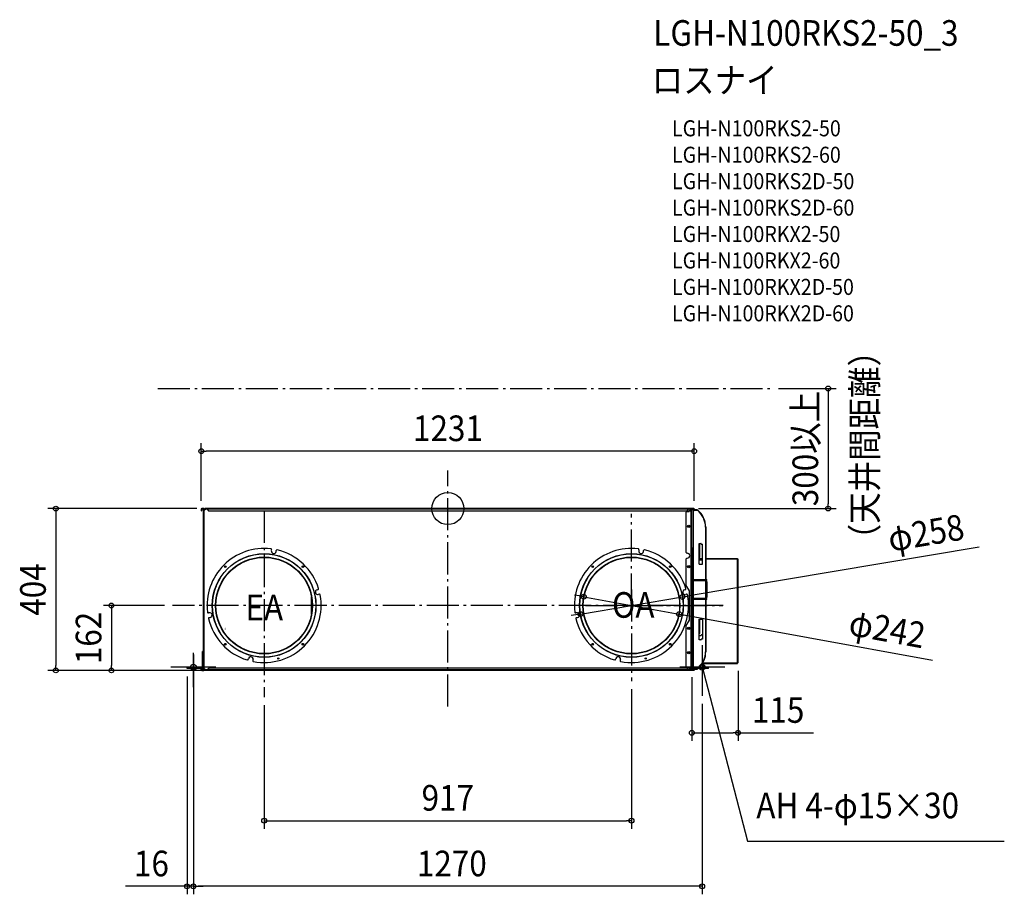
# Model space of a CAD drawing. Extents: x -1069 to 1390, y -963 to 1221.
import ezdxf
from ezdxf.enums import TextEntityAlignment as Align

# ---------------------------------------------------------------- set-up
doc = ezdxf.new("R2010")
doc.units = 0
doc.header["$LTSCALE"] = 20
doc.header["$PDMODE"] = 3
doc.header["$PDSIZE"] = -2
doc.linetypes.add('DASHDOT', pattern=[5.5, 4, -0.6, 0.3, -0.6])
doc.layers.get('DEFPOINTS').update_dxf_attribs({"linetype": 'CONTINUOUS'})
for name, color, linetype in [('ARRANGE', 1, 'CONTINUOUS'), ('BASIS', 6, 'DASHDOT'), ('DETAIL', 5, 'CONTINUOUS'), ('ETC', 61, 'CONTINUOUS'), ('FIX', 11, 'CONTINUOUS'), ('NOTE', 4, 'CONTINUOUS'), ('OUTLINE', 3, 'CONTINUOUS'), ('SERVICESPACE', 2, 'DASHDOT'), ('SIZE', 30, 'CONTINUOUS')]:
    doc.layers.add(name, color=color, linetype=linetype)
doc.styles.get("Standard").update_dxf_attribs({"font": 'SIMPLEX.shx', "width": 0.9, "height": 64, "bigfont": 'BIGFONT.shx'})

msp = doc.modelspace()

# ---------------------------------------------------------------- linework, layer by layer
at = {"layer": 'ARRANGE', "color": 1, "linetype": 'CONTINUOUS'}
msp.add_circle((0, 0), 40, dxfattribs=at)
msp.add_point((0, 0), dxfattribs=at)
at = {"layer": 'BASIS', "color": 6, "linetype": 'DASHDOT'}
for p, q in [((0, -494.2), (0, 95.1)), ((-609.6, -2.8), (-606.3, -2.8)), ((-609.4, -3.5), (-609.4, -2.8)), ((-458.6, -5.8), (-458.6, -470.9)), ((458.6, -242), (458.6, -13)), ((609.1, 0), (608.1, 0)), ((609.1, -2.4), (609.1, 0)), ((612.6, -4.2), (612.6, -3.5)), ((458.6, -202), (458.6, -430.9)), ((687.6, -242), (-687.6, -242)), ((344.2, -242), (573.1, -242)), ((457.8, -242), (686.8, -242)), ((-609.4, -394.7), (-607.8, -394.7)), ((608.1, -404.1), (608.1, -400.4)), ((608.1, -400.4), (609.1, -400.4))]:
    msp.add_line(p, q, dxfattribs=at)
at = {"layer": 'DEFPOINTS', "color": 30, "linetype": 'CONTINUOUS'}
for p in [(805.5, 300), (-615.4, 143.5), (-606.3, 0), (606.3, 0), (-615.4, -1), (615.4, -1), (949.7, 0), (339.6, -220.2), (585.8, -220.6), (-687.6, -242), (331.4, -263.4), (577.7, -263.7), (724.7, -385.5), (-978.8, -404.1), (-840, -404.1), (-651.1, -399.1), (-607.8, -404.1), (-492.2, -404.1), (609.4, -401.1), (458.6, -430.9), (-635.1, -466.2), (-635.1, -486), (-458.6, -470.9), (635.1, -467.4), (609.4, -559.9), (458.6, -779.3), (-651.1, -943.2), (-635.1, -943.2)]:
    msp.add_point(p, dxfattribs=at)
at = {"layer": 'DETAIL', "color": 5, "linetype": 'CONTINUOUS'}
for p, q in [((-609.3, 0), (-614.4, 0)), ((-614.4, -0.8), (-614.4, 0)), ((-610.6, 0), (-610.6, -0.8)), ((-609.3, -0.8), (-609.3, 0)), ((608.1, 0), (-606.3, 0)), ((-606.3, 0), (-606.3, -0.8)), ((-602.5, 0), (-602.5, -0.8)), ((-615.4, -1), (-614.6, -1)), ((-615.4, -1), (-615.4, -5.8)), ((-615.4, -5.8), (-614.6, -5.8)), ((-614.6, -1), (-614.6, -5.8)), ((-609.3, -0.8), (-614.4, -0.8)), ((-613.4, -1.3), (-613.4, -0.8)), ((-609.6, -1.3), (-613.4, -1.3)), ((-610.4, -1.3), (-610.4, -0.8)), ((-605.6, -2.8), (-609.6, -2.8)), ((-609.6, -97), (-609.6, -2.8)), ((-609.6, -5.8), (-609.1, -5.8)), ((-609.1, -402.1), (-609.1, -1.8)), ((-608.6, -1.8), (-608.6, -2.8)), ((-608.5, -1.5), (-607.7, -1.3)), ((-608.3, -2.8), (-608.5, -1.5)), ((-608.1, -401.1), (-608.1, -2.8)), ((-607.5, -2.8), (-607.7, -1.3)), ((-602.5, -0.8), (-606.3, -0.8)), ((-606.3, -2.8), (-606.3, -0.8)), ((-606.3, -1.5), (-605.6, -1.5)), ((-605.6, -0.8), (-605.6, -2.8)), ((-601.6, -1.3), (-605.6, -1.3)), ((-601.1, -1.8), (-605.6, -1.8)), ((-602.6, -0.8), (-602.6, -1.3)), ((-601.8, -1), (-597.1, -5.8)), ((-601.8, -1), (608.1, -1)), ((-597.1, -5.8), (608.1, -5.8)), ((597.1, -7), (594.1, -10)), ((594.1, -10), (594.1, -108.5)), ((601.8, -1), (597.1, -5.8)), ((597.1, -7), (602.6, -7)), ((607.6, -1.8), (601.1, -1.8)), ((607.6, -1.3), (601.6, -1.3)), ((602.5, -0.8), (602.5, 0)), ((602.5, -0.8), (607.6, -0.8)), ((605.6, -2.8), (602.6, -5.8)), ((602.6, -5.8), (602.6, -7)), ((604.6, -1.3), (604.6, -0.8)), ((609.1, -2.8), (605.6, -2.8)), ((606.3, 0), (606.3, -0.8)), ((607.6, -2.8), (607.6, -0.8)), ((607.7, -1.3), (607.6, -1.8)), ((608.5, -1.5), (607.7, -1.3)), ((608.1, -401.1), (608.1, -2.8)), ((608.5, -1.5), (608.3, -2.8)), ((608.6, -1.8), (608.6, -2.8)), ((609.1, -402.1), (609.1, -1.8)), ((609.1, -2.4), (609.4, -2.4)), ((612.6, -3.5), (609.1, -3.5)), ((609.3, -0.8), (609.3, 0)), ((614.4, 0), (609.3, 0)), ((609.6, -0.8), (609.3, -0.8)), ((609.4, -2.4), (609.4, -3.5)), ((609.6, -0.8), (613.4, -0.8)), ((613.4, -1.3), (609.6, -1.3)), ((610.2, -1.3), (610.2, -1.6)), ((613.4, -1.6), (610.2, -1.6)), ((610.4, -0.8), (610.4, -1.3)), ((610.4, -1.6), (610.4, -1.3)), ((610.6, 0), (610.6, -0.8)), ((612.6, -3.5), (612.6, -177.5)), ((614.6, -4.2), (612.6, -4.2)), ((614.4, -0.8), (613.4, -0.8)), ((613.4, -0.8), (613.4, -1.3)), ((613.4, -1.6), (613.4, -1.3)), ((613.8, -3), (613.8, -3.6)), ((614.6, -3), (613.8, -3)), ((614.6, -3.6), (613.8, -3.6)), ((613.8, -177.2), (613.8, -4.2)), ((614.4, 0), (614.4, -0.8)), ((614.6, -1), (614.6, -5.8)), ((614.6, -1), (615.4, -1)), ((615.4, -5.8), (614.6, -5.8)), ((615.4, -1), (615.4, -5.8)), ((623, -3), (615.4, -3)), ((623, -3.6), (615.4, -3.6)), ((615.4, -4.2), (623.6, -4.2)), ((618.5, -3.6), (618.5, -4.2)), ((621.5, -3.6), (621.5, -4.2)), ((623, -4.2), (623, -3)), ((623.6, -4.2), (624, -3.7)), ((643.5, -46.3), (643.5, -177.2)), ((643.5, -46.3), (644.1, -46.3)), ((644.1, -46.3), (644.1, -177.2)), ((-609.7, -97), (-609.1, -97)), ((-609.7, -357.2), (-609.7, -97)), ((609.7, -97), (609.1, -97)), ((609.7, -97), (609.7, -357.2)), ((627.6, -139), (627.6, -87)), ((627.6, -87), (631.6, -87)), ((628.8, -122.5), (628.8, -87)), ((629.5, -122.5), (629.5, -87)), ((633.6, -89), (636.1, -89)), ((636.1, -139), (636.1, -89)), ((-440.2, -102.8), (-440.6, -105)), ((-428.8, -107.1), (-428.4, -104.9)), ((477.1, -102.8), (476.7, -105)), ((488.5, -107.1), (488.9, -104.9)), ((594.1, -108.5), (597.1, -111.5)), ((597.1, -111.5), (598.1, -111.5)), ((629.5, -122.5), (627.6, -122.5)), ((627.8, -125.2), (627.8, -122.5)), ((628.6, -125.2), (628.6, -122.5)), ((-509.8, -123.6), (-509.8, -123.1)), ((597.1, -123.5), (594.1, -126.5)), ((594.1, -126.5), (594.1, -190)), ((597.1, -123.5), (598.1, -123.5)), ((636.1, -125.2), (627.6, -125.2)), ((636.1, -126.4), (627.6, -126.4)), ((627.6, -128), (636.1, -128)), ((627.6, -139), (636.1, -139)), ((723.5, -125.2), (644.1, -125.2)), ((723.5, -126.4), (644.1, -126.4)), ((723.5, -125.2), (723.5, -126.4)), ((723.5, -385.5), (723.5, -126.4)), ((724.7, -126.4), (723.5, -126.4)), ((724.7, -385.5), (724.7, -126.4)), ((-609.7, -196), (-609.1, -196)), ((603.2, -205.7), (594.1, -190)), ((609.7, -196), (609.1, -196)), ((609.9, -175.1), (609.7, -175.1)), ((609.7, -182.1), (612.1, -182.1)), ((612.1, -194.5), (609.7, -194.5)), ((611.1, -196.3), (609.7, -198.6)), ((609.9, -179), (609.9, -175.1)), ((612.6, -177.5), (609.9, -179)), ((611.1, -196.3), (611.1, -182.1)), ((611.4, -195.9), (611.1, -196.3)), ((611.4, -195.9), (611.4, -182.1)), ((612.1, -182.1), (612.6, -180.1)), ((612.1, -194.5), (612.1, -182.1)), ((614.5, -177.2), (612.6, -177.5)), ((612.6, -180.1), (614.5, -179.4)), ((612.6, -180.1), (612.6, -223.8)), ((613.8, -224.5), (613.8, -179.5)), ((614.5, -177.2), (645.8, -177.2)), ((614.5, -179.4), (645.8, -179.4)), ((643.5, -179.4), (643.5, -224.6)), ((644.1, -179.4), (644.1, -224.6)), ((644.6, -182.2), (644.6, -221.8)), ((646.8, -182.2), (644.6, -182.2)), ((646.8, -182.2), (646.8, -221.8)), ((-326.2, -202.8), (-324, -202.2)), ((-321.1, -213.9), (-323.3, -214.4)), ((591.1, -202.8), (593.3, -202.2)), ((596.2, -213.9), (594, -214.4)), ((603.2, -278.2), (603.2, -205.7)), ((609.7, -205.4), (611.1, -207.7)), ((612.1, -209.5), (609.7, -209.5)), ((611.1, -207.7), (611.1, -221.9)), ((611.1, -207.7), (611.4, -208)), ((611.4, -208), (611.4, -221.9)), ((612.1, -221.9), (612.1, -209.5)), ((-340.3, -262.6), (-340.3, -221.3)), ((609.7, -221.9), (612.1, -221.9)), ((609.7, -221.9), (612.6, -226.4)), ((609.7, -228.8), (609.9, -228.8)), ((612.6, -223.8), (612.1, -221.9)), ((614.5, -224.6), (612.6, -223.8)), ((612.6, -226.4), (612.6, -394.1)), ((612.6, -226.4), (614.5, -226.8)), ((613.8, -395.5), (613.8, -226.7)), ((645.8, -224.6), (614.5, -224.6)), ((645.8, -226.8), (614.5, -226.8)), ((643.5, -226.8), (643.5, -357.6)), ((644.1, -226.8), (644.1, -357.6)), ((646.8, -221.8), (644.6, -221.8)), ((-595.6, -260), (-597.8, -260.4)), ((321.7, -260), (319.5, -260.4)), ((-609.7, -287.9), (-609.1, -287.9)), ((-595.7, -272.2), (-593.5, -271.8)), ((-340.3, -294.3), (-340.3, -293.1)), ((321.6, -272.2), (323.8, -271.8)), ((594.1, -294), (603.2, -278.2)), ((594.1, -294), (594.1, -393.9)), ((609.7, -287.9), (609.1, -287.9)), ((627.6, -328), (627.6, -276)), ((627.6, -276), (636.1, -276)), ((628.8, -311.5), (628.8, -276)), ((629.5, -311.5), (629.5, -276)), ((636.1, -276), (636.1, -326)), ((-555.5, -297.2), (-555.5, -296.7)), ((-555.5, -300.4), (-555.5, -300.9)), ((629.5, -311.5), (627.6, -311.5)), ((627.6, -317), (631.6, -317)), ((633.6, -315), (636.1, -315)), ((370.6, -336.2), (369.9, -336.2)), ((547.4, -336.2), (546.7, -336.2)), ((631.6, -328), (627.6, -328)), ((636.1, -326), (633.6, -326)), ((-609.1, -357.2), (-612.3, -357.2)), ((-612.3, -392.7), (-612.3, -357.2)), ((-609.1, -360.2), (-612.3, -360.2)), ((-510.6, -360.5), (-510.6, -360)), ((-509.8, -360.8), (-509.8, -360.3)), ((609.1, -357.2), (612.3, -357.2)), ((609.1, -360.2), (612.3, -360.2)), ((612.3, -392.7), (612.3, -357.2)), ((643.5, -357.6), (644.1, -357.6)), ((-609.1, -392.7), (-612.3, -392.7)), ((-498.4, -376.6), (-497.8, -374.4)), ((-486.2, -377.3), (-486.7, -379.5)), ((418.9, -376.6), (419.4, -374.4)), ((431.1, -377.3), (430.5, -379.5)), ((609.1, -392.7), (612.3, -392.7)), ((635.8, -386.7), (723.5, -386.7)), ((636.5, -385.5), (723.5, -385.5)), ((637.6, -386.7), (637.6, -395.9)), ((638.6, -386.7), (638.6, -395.9)), ((723.5, -386.7), (723.5, -385.5)), ((724.7, -385.5), (723.5, -385.5)), ((-615.5, -395.9), (-651.1, -395.9)), ((-651.1, -399.1), (-651.1, -395.9)), ((-615.5, -399.1), (-651.1, -399.1)), ((-648.1, -399.1), (-648.1, -395.9)), ((-615.6, -402.9), (-615.6, -399.1)), ((-615.6, -402.9), (-614.6, -402.9)), ((-615.5, -399.1), (-615.5, -395.9)), ((-614.6, -402.9), (-614.6, -399.1)), ((-614.4, -403.1), (-609.5, -403.1)), ((-614.4, -404.1), (-614.4, -403.1)), ((-614.4, -404.1), (-609.5, -404.1)), ((-609.6, -402.6), (-613.4, -402.6)), ((-613.4, -403.1), (-613.4, -402.6)), ((-610.6, -404.1), (-610.6, -403.1)), ((-610.4, -403.1), (-610.4, -402.6)), ((-609.6, -401.1), (-609.6, -395.2)), ((-609.6, -398.1), (-609.1, -398.1)), ((-605.6, -401.1), (-609.6, -401.1)), ((-609.5, -403.1), (-609.5, -404.1)), ((-608.6, -402.1), (-608.6, -401.1)), ((-608.5, -402.3), (-608.3, -401.1)), ((-608.5, -402.3), (-607.5, -402.5)), ((-607.5, -402.5), (-607.2, -401.1)), ((-605.9, -403.1), (-605.9, -401.1)), ((-605.9, -402.3), (-605.6, -402.3)), ((-602.1, -403.1), (-605.9, -403.1)), ((-605.9, -404.1), (-605.9, -403.1)), ((608.1, -404.1), (-605.9, -404.1)), ((-605.6, -403.1), (-605.6, -401.1)), ((-605.6, -402.1), (-600.6, -402.1)), ((-601.1, -402.6), (-605.6, -402.6)), ((-602.6, -402.6), (-602.6, -403.1)), ((-602.1, -404.1), (-602.1, -403.1)), ((-601.3, -402.9), (-596.6, -398.1)), ((608.1, -402.9), (-601.3, -402.9)), ((608.1, -398.1), (-596.6, -398.1)), ((594.1, -393.9), (597.1, -396.9)), ((601.3, -402.9), (596.6, -398.1)), ((597.1, -396.9), (602.6, -396.9)), ((600.6, -402.1), (607.6, -402.1)), ((607.6, -402.6), (601.1, -402.6)), ((602.1, -404.1), (602.1, -403.1)), ((607.6, -403.1), (602.1, -403.1)), ((602.6, -398.1), (602.6, -396.9)), ((602.6, -398.1), (605.6, -401.1)), ((604.6, -403.1), (604.6, -402.6)), ((609.1, -401.1), (605.6, -401.1)), ((605.9, -404.1), (605.9, -403.1)), ((607.6, -403.1), (607.6, -401.1)), ((608.5, -402.3), (607.6, -402.5)), ((608.3, -401.1), (608.5, -402.3)), ((608.6, -402.1), (608.6, -401.1)), ((612.6, -400.4), (609.1, -400.4)), ((609.1, -401.5), (609.4, -401.5)), ((609.4, -401.5), (609.4, -400.4)), ((609.5, -403.1), (609.5, -404.1)), ((614.4, -404.1), (609.5, -404.1)), ((609.6, -402.6), (613.4, -402.6)), ((613.4, -403.1), (609.6, -403.1)), ((610.2, -402.6), (610.2, -402.3)), ((610.2, -402.3), (613.4, -402.3)), ((610.4, -402.3), (610.4, -402.6)), ((610.4, -402.6), (610.4, -403.1)), ((610.6, -401.1), (610.6, -400.4)), ((611.4, -401.1), (610.6, -401.1)), ((610.6, -404.1), (610.6, -403.1)), ((611.4, -400.4), (611.4, -401.1)), ((612.6, -398.4), (612.6, -400.4)), ((614.6, -399.7), (612.6, -399.7)), ((613.4, -402.3), (613.4, -402.6)), ((613.4, -402.6), (613.4, -403.1)), ((614.4, -403.1), (613.4, -403.1)), ((613.8, -399.7), (613.8, -398.9)), ((613.8, -400.9), (613.8, -400.3)), ((613.8, -400.3), (614.6, -400.3)), ((613.8, -400.9), (614.6, -400.9)), ((614.4, -404.1), (614.4, -403.1)), ((614.6, -402.9), (614.6, -399.1)), ((615.6, -402.9), (614.6, -402.9)), ((615.5, -399.1), (615.5, -395.9)), ((651.1, -395.9), (615.5, -395.9)), ((651.1, -399.1), (615.5, -399.1)), ((615.6, -402.9), (615.6, -399.1)), ((623.6, -399.7), (615.6, -399.7)), ((615.6, -400.3), (623, -400.3)), ((615.6, -400.9), (623, -400.9)), ((618.5, -400.3), (618.5, -399.7)), ((621.5, -400.3), (621.5, -399.7)), ((623, -400.9), (623, -399.7)), ((623.6, -399.7), (624, -400.2)), ((648.1, -399.1), (648.1, -395.9)), ((651.1, -399.1), (651.1, -395.9))]:
    msp.add_line(p, q, dxfattribs=at)
at = {"layer": 'DETAIL', "color": 4, "linetype": 'CONTINUOUS'}
for p, q in [((635.1, -402.2), (635.1, -395.9)), ((635.1, -395.9), (638.2, -401.3)), ((635.1, -395.9), (638.1, -407.6))]:
    msp.add_line(p, q, dxfattribs=at)
at = {"layer": 'DETAIL', "color": 5, "linetype": 'CONTINUOUS'}
for centre, radius in [((601.6, -44), 3), ((601.6, -44), 2.6), ((601.6, -44), 1.6), ((-458.6, -242), 129.5), ((-458.6, -242), 129), ((-458.6, -242), 121), ((-458.6, -242), 120.2), ((458.6, -242), 129.5), ((458.6, -242), 129), ((458.6, -242), 121), ((458.6, -242), 120.2), ((-555.5, -145.1), 2.15), ((-555.5, -145.1), 1.6), ((-361.8, -145.1), 2.15), ((-361.8, -145.1), 1.6), ((361.8, -145.1), 2.15), ((361.8, -145.1), 1.6), ((555.5, -145.1), 2.15), ((555.5, -145.1), 1.6), ((601.6, -145), 3), ((601.6, -145), 2.6), ((601.6, -145), 1.6), ((601.6, -299), 3), ((601.6, -299), 2.6), ((601.6, -299), 1.6), ((-555.5, -338.8), 2.15), ((-555.5, -338.8), 1.6), ((-361.8, -338.8), 2.15), ((-361.8, -338.8), 1.6), ((361.8, -338.8), 2.15), ((361.8, -338.8), 1.6), ((555.5, -338.8), 2.15), ((555.5, -338.8), 1.6), ((601.6, -360), 3), ((601.6, -360), 2.6), ((601.6, -360), 1.6), ((-423.2, -374.3), 1.5), ((494.1, -374.3), 1.5)]:
    msp.add_circle(centre, radius, dxfattribs=at)
for centre, radius, start, end in [((-614.4, -1), 1.05, 90, 180), ((614.4, -1), 1.05, 0, 90), ((-614.4, -1), 0.25, 90, 180), ((-609.6, -1.8), 0.5, 0, 90), ((-609.6, -1.8), 1, 0, 76.5), ((-609.3, -1.6), 1.6, 10, 90), ((-609.3, -1.6), 0.8, 10, 90), ((609.3, -1.6), 1.6, 90, 170), ((609.3, -1.6), 0.8, 90, 170), ((609.6, -1.8), 1, 90, 180), ((609.6, -1.8), 0.5, 90, 180), ((610.2, -2.4), 0.8, 90, 180), ((613.8, -4.2), 1.2, 90, 180), ((613.8, -4.2), 0.6, 90, 180), ((614.4, -1), 0.25, 0, 90), ((623, -3.6), 0.6, 270, 90), ((589, -46.3), 54.5, 0, 50.5902), ((589, -46.3), 55.1, 0, 50.5902), ((631.6, -88), 1, 0, 90), ((633.6, -88), 1, 180, 270), ((-458.6, -242), 142.5, 83.2642, 186.7358), ((-442.2, -102.5), 2, 350, 83.2642), ((-434.7, -106.1), 6, 170, 350), ((-426.4, -105.2), 2, 76.7358, 170), ((-458.6, -242), 142.5, 17.2642, 76.7358), ((458.6, -242), 142.5, 83.2642, 186.7358), ((475.1, -102.5), 2, 350, 83.2642), ((482.6, -106.1), 6, 170, 350), ((490.9, -105.2), 2, 76.7358, 170), ((458.6, -242), 142.5, 17.2642, 76.7358), ((598.1, -117.5), 6, 270, 90), ((722.7, -127.2), 1.4, 34.8768, 55.1232), ((-458.6, -202), 120.2, 175.8056, 176.472), ((610.2, -194.5), 1.9, 310, 0), ((645.8, -178.3), 1.1, 270, 90), ((-458.6, -202), 128.2, 187.1449, 187.8313), ((-458.6, -242), 142.5, 259.2642, 10.7358), ((-324.8, -208.6), 6, 104, 284), ((-324.5, -200.3), 2, 284, 17.2642), ((-320.6, -215.8), 2, 10.7358, 104), ((458.6, -242), 142.5, 259.2642, 10.7358), ((587.1, -211.7), 16.5, 115.6393, 117.475), ((587.1, -211.7), 15.8, 115.9448, 117.7446), ((587.1, -211.7), 14.5, 116.6397, 118.4498), ((587.1, -211.7), 13.5, 117.2599, 119.2149), ((592.5, -208.6), 6, 104, 284), ((592.8, -200.3), 2, 284, 17.2642), ((596.7, -215.8), 2, 10.7358, 104), ((610.2, -209.5), 1.9, 0, 50), ((-458.6, -202), 129.5, 188.8891, 189.5208), ((587.1, -211.7), 14.5, 267.9717, 269.8557), ((587.1, -211.7), 16.5, 269.0788, 270), ((645.8, -225.7), 1.1, 270, 90), ((-598.1, -258.4), 2, 186.7358, 280), ((-594.5, -265.9), 6, 280, 100), ((319.1, -258.4), 2, 186.7358, 280), ((322.8, -265.9), 6, 280, 100), ((-595.4, -274.2), 2, 100, 193.2642), ((-458.6, -242), 142.5, 193.2642, 252.7358), ((321.9, -274.2), 2, 100, 193.2642), ((458.6, -242), 142.5, 193.2642, 252.7358), ((631.6, -316), 1, 270, 0), ((633.6, -316), 1, 90, 180), ((631.6, -327), 1, 270, 0), ((633.6, -327), 1, 90, 180), ((589, -357.6), 54.5, 315.3384, 0), ((589, -357.6), 55.1, 315.9458, 0), ((-615.5, -392.7), 6.4, 270, 0), ((-615.5, -392.7), 3.2, 270, 0), ((-500.3, -376.1), 2, 252.7358, 346), ((-492, -375.8), 6, 346, 166), ((-484.8, -380), 2, 166, 259.2642), ((416.9, -376.1), 2, 252.7358, 346), ((425.3, -375.8), 6, 346, 166), ((432.5, -380), 2, 166, 259.2642), ((615.5, -392.7), 6.4, 180, 270), ((615.5, -392.7), 3.2, 180, 270), ((722.7, -384.7), 1.4, 304.8768, 325.1232), ((-614.4, -402.9), 1.25, 180, 270), ((-614.4, -402.9), 0.25, 180, 270), ((-609.6, -402.1), 0.5, 270, 0), ((-609.6, -402.1), 1, 274.5138, 0), ((-609.5, -402.1), 1, 270, 350), ((-609.5, -402.1), 2, 270, 350), ((609.5, -402.1), 2, 203.1267, 270), ((609.5, -402.1), 1, 190, 270), ((609.6, -402.1), 1, 180, 270), ((609.6, -402.1), 0.5, 180, 270), ((610.2, -401.5), 0.8, 180, 270), ((613.8, -399.7), 1.2, 180, 270), ((613.8, -399.7), 0.6, 180, 270), ((614.4, -402.9), 1.25, 270, 0), ((614.4, -402.9), 0.25, 270, 0), ((623, -400.3), 0.6, 270, 90), ((589, -357.6), 54.5, 309.4098, 310.3838), ((589, -357.6), 55.1, 309.4098, 311.1169)]:
    msp.add_arc(centre, radius, start, end, dxfattribs=at)
at = {"layer": 'FIX', "color": 11, "linetype": 'CONTINUOUS'}
for centre in [(-635.1, -395.9), (635.1, -395.9)]:
    msp.add_circle(centre, 7.5, dxfattribs=at)
at = {"layer": 'NOTE', "color": 4, "linetype": 'CONTINUOUS'}
for p, q in [((635.1, -341), (635.1, -445.9)), ((-635.1, -446.2), (-635.1, -360.3)), ((-635.1, -364.4), (-635.1, -433.7)), ((-635.1, -365.9), (-635.1, -486)), ((635.1, -356.6), (635.1, -467.4)), ((-578.9, -395.9), (-691.3, -395.9)), ((691.6, -395.9), (579.1, -395.9)), ((638.1, -407.6), (748.2, -830.3)), ((748.2, -830.3), (1389.6, -830.3))]:
    msp.add_line(p, q, dxfattribs=at)
at = {"layer": 'OUTLINE', "color": 3, "linetype": 'CONTINUOUS'}
for p, q in [((608.1, 0), (-606.3, 0)), ((-606.3, 0), (-606.3, -0.8)), ((-609.6, -97), (-609.6, -2.8)), ((-606.3, -2.8), (-606.3, -0.8)), ((609.1, -2.4), (609.4, -2.4)), ((612.6, -3.5), (609.1, -3.5)), ((609.4, -2.4), (609.4, -3.5)), ((614.6, -4.2), (612.6, -4.2)), ((614.6, -4.2), (623.6, -4.2)), ((623.6, -4.2), (624, -3.7)), ((643.5, -46.3), (644.1, -46.3)), ((644.1, -46.3), (644.1, -177.2)), ((-609.6, -395.2), (-609.7, -97)), ((723.5, -125.2), (644.1, -125.2)), ((723.5, -125.2), (723.5, -126.4)), ((724.7, -126.4), (723.5, -126.4)), ((724.7, -385.5), (724.7, -126.4)), ((635.8, -386.7), (723.5, -386.7)), ((638.6, -386.7), (638.6, -395.9)), ((723.5, -386.7), (723.5, -385.5)), ((724.7, -385.5), (723.5, -385.5)), ((-609.6, -401.1), (-609.6, -395.2)), ((-605.6, -401.1), (-609.6, -401.1)), ((-605.9, -403.1), (-605.9, -401.1)), ((-605.9, -402.3), (-605.6, -402.3)), ((-605.9, -404.1), (-605.9, -403.1)), ((608.1, -404.1), (-605.9, -404.1)), ((-605.6, -403.1), (-605.6, -401.1)), ((602.1, -404.1), (602.1, -403.1)), ((607.6, -403.1), (602.1, -403.1)), ((605.9, -404.1), (605.9, -403.1)), ((607.6, -403.1), (607.6, -401.1)), ((612.6, -400.4), (609.1, -400.4)), ((610.6, -401.1), (610.6, -400.4)), ((611.4, -401.1), (610.6, -401.1)), ((611.4, -400.4), (611.4, -401.1)), ((612.6, -398.4), (612.6, -400.4)), ((615.5, -399.1), (615.5, -395.9)), ((651.1, -395.9), (615.5, -395.9)), ((651.1, -399.1), (615.5, -399.1)), ((648.1, -399.1), (648.1, -395.9)), ((651.1, -399.1), (651.1, -395.9))]:
    msp.add_line(p, q, dxfattribs=at)
for centre, radius, start, end in [((589, -46.3), 55.1, 0, 50.5902), ((722.7, -127.2), 1.4, 34.8768, 55.1232), ((615.5, -392.7), 6.4, 180, 270), ((615.5, -392.7), 3.2, 180, 270), ((722.7, -384.7), 1.4, 304.8768, 325.1232)]:
    msp.add_arc(centre, radius, start, end, dxfattribs=at)
at = {"layer": 'SERVICESPACE', "color": 2, "linetype": 'DASHDOT'}
msp.add_line((-724, 300), (805.5, 300), dxfattribs=at)
at = {"layer": 'SIZE', "color": 30, "linetype": 'CONTINUOUS'}
for p, q in [((825.5, 300), (969.7, 300)), ((949.7, 300), (949.7, 288)), ((949.7, 288), (949.7, 12)), ((-615.4, 19), (-615.4, 163.5)), ((615.4, 19), (615.4, 163.5)), ((-615.4, 143.5), (-603.4, 143.5)), ((603.4, 143.5), (-603.4, 143.5)), ((615.4, 143.5), (603.4, 143.5)), ((-626.3, 0), (-998.8, 0)), ((-978.8, 0), (-978.8, -12)), ((626.3, 0), (969.7, 0)), ((949.7, 0), (949.7, 12)), ((-978.8, -12), (-978.8, -392.1)), ((1326.7, -96), (597.7, -218.6)), ((327.8, -218.1), (316, -215.9)), ((339.6, -220.2), (327.8, -218.1)), ((331.4, -263.4), (585.8, -220.6)), ((339.6, -220.2), (577.7, -263.7)), ((585.8, -220.6), (597.7, -218.6)), ((-707.6, -242), (-860, -242)), ((-840, -242), (-840, -254)), ((-840, -254), (-840, -392.1)), ((319.6, -265.3), (307.8, -267.3)), ((331.4, -263.4), (319.6, -265.3)), ((577.7, -263.7), (589.5, -265.9)), ((1210, -379.2), (589.5, -265.9)), ((-978.8, -404.1), (-978.8, -392.1)), ((-840, -404.1), (-840, -392.1)), ((-627.8, -404.1), (-998.8, -404.1)), ((-512.2, -404.1), (-860, -404.1)), ((724.7, -405.5), (724.7, -579.9)), ((-651.1, -419.1), (-651.1, -963.2)), ((609.4, -421.1), (609.4, -579.9)), ((458.6, -450.9), (458.6, -799.3)), ((-635.1, -486.2), (-635.1, -963.2)), ((-458.6, -490.9), (-458.6, -799.3)), ((635.1, -487.4), (635.1, -963.2)), ((-635.1, -506), (-635.1, -963.2)), ((609.4, -559.9), (621.4, -559.9)), ((621.4, -559.9), (712.7, -559.9)), ((724.7, -559.9), (712.7, -559.9)), ((724.7, -559.9), (912.9, -559.9)), ((-458.6, -779.3), (-446.6, -779.3)), ((-446.6, -779.3), (446.6, -779.3)), ((458.6, -779.3), (446.6, -779.3)), ((-663.1, -943.2), (-804.7, -943.2)), ((-651.1, -943.2), (-663.1, -943.2)), ((-635.1, -943.2), (-651.1, -943.2)), ((-635.1, -943.2), (-623.1, -943.2)), ((-635.1, -943.2), (-623.1, -943.2)), ((623.1, -943.2), (-623.1, -943.2)), ((-623.1, -943.2), (-611.1, -943.2)), ((635.1, -943.2), (623.1, -943.2))]:
    msp.add_line(p, q, dxfattribs=at)
for centre in [(949.7, 300), (-615.4, 143.5), (615.4, 143.5), (-978.8, 0), (949.7, 0), (339.6, -220.2), (585.8, -220.6), (-840, -242), (331.4, -263.4), (577.7, -263.7), (-978.8, -404.1), (-840, -404.1), (609.4, -559.9), (724.7, -559.9), (-458.6, -779.3), (458.6, -779.3), (-651.1, -943.2), (-635.1, -943.2), (-635.1, -943.2), (635.1, -943.2)]:
    msp.add_circle(centre, 6, dxfattribs=at)

# ---------------------------------------------------------------- texts
at = {"layer": 'ETC', "color": 61, "linetype": 'CONTINUOUS', "width": 0.9}
for s, height, p in [('LGH-N100RKS2-50_3', 64, (513.2, 1155.7)), ('ロスナイ', 64, (509.1, 1037.7)), ('LGH-N100RKS2-50', 40, (559.8, 929.6)), ('LGH-N100RKS2-60', 40, (559.8, 863.6)), ('LGH-N100RKS2D-50', 40, (559.8, 797.6)), ('LGH-N100RKS2D-60', 40, (559.8, 731.6)), ('LGH-N100RKX2-50', 40, (559.8, 665.6)), ('LGH-N100RKX2-60', 40, (559.8, 599.6)), ('LGH-N100RKX2D-50', 40, (559.8, 533.6)), ('LGH-N100RKX2D-60', 40, (559.8, 467.6))]:
    msp.add_text(s, height=height, dxfattribs=at).set_placement(p)
at = {"layer": 'NOTE', "color": 4, "linetype": 'CONTINUOUS', "width": 0.9}
msp.add_text('（天井間距離）', height=64, rotation=90, dxfattribs=at).set_placement((1072.9, 158.5), align=Align.CENTER)
for s, p in [('EA', (-505.3, -279.2)), ('OA', (410.1, -272.6)), ('AH 4-φ15×30', (770.4, -773.3))]:
    msp.add_text(s, height=64, dxfattribs=at).set_placement(p)
at = {"layer": 'SIZE', "color": 30, "linetype": 'CONTINUOUS', "width": 0.9}
for s, rotation, p in [('300以上', 90, (924.7, 150)), ('φ258', 9.5427, (1199.2, -92.1)), ('404', 90, (-1003.8, -202.1)), ('162', 90, (-865, -323.1)), ('φ242', 349.6487, (1091.5, -332.1))]:
    msp.add_text(s, height=64, rotation=rotation, dxfattribs=at).set_placement(p, align=Align.CENTER)
for s, p in [('1231', (0.4, 168.5)), ('115', (824.8, -534.9)), ('917', (0, -754.3)), ('16', (-739.9, -918.2)), ('1270', (10.1, -918.2))]:
    msp.add_text(s, height=64, dxfattribs=at).set_placement(p, align=Align.CENTER)

doc.saveas('drawing.dxf')
